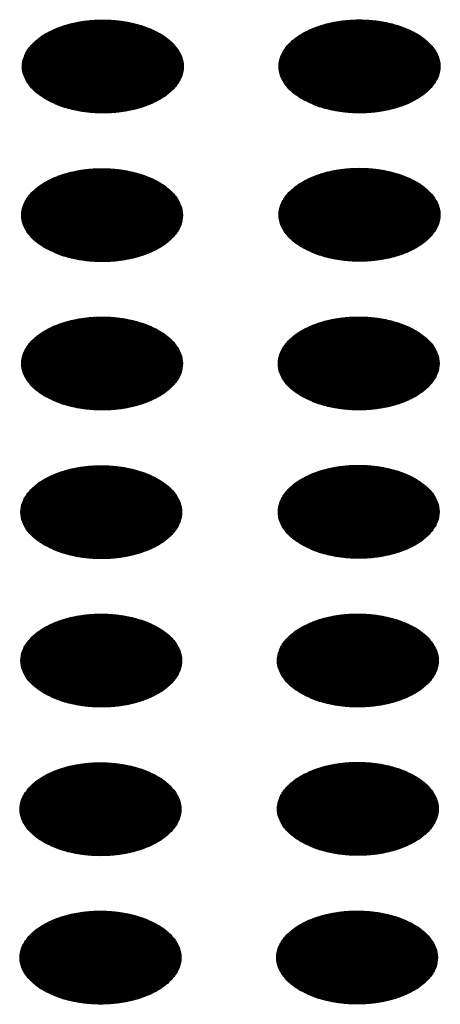
# Model space of a CAD drawing. Units: millimetres. Extents: x -15284 to -8913, y -1518 to 2954.
# Drawn here: x -9832 to -9817, y 277 to 312 of the extents above; entities that cross this region are included whole.
import ezdxf

# ---------------------------------------------------------------- set-up
doc = ezdxf.new("R2010")
doc.units = ezdxf.units.MM
doc.layers.add('1', color=7, linetype='Continuous')
pattern_1 = [(45, (0, 0), (-0.007071067812, 0.007071067812), [])]

msp = doc.modelspace()

# ---------------------------------------------------------------- hatches: boundary and pattern name
at = {"layer": '1', "linetype": 'Continuous'}
h = msp.add_hatch(dxfattribs=at)
h.set_pattern_fill('_USER', color=6, scale=0.01, angle=45, pattern_type=0)
h.set_pattern_definition(pattern_1)
edge = h.paths.add_edge_path()
edge.add_spline(control_points=[(-9831.198, 309.069), (-9831.047, 308.993), (-9830.732, 308.833), (-9830.204, 308.687), (-9829.638, 308.599), (-9829.051, 308.581), (-9828.471, 308.634), (-9827.922, 308.753), (-9827.427, 308.936), (-9827.006, 309.174), (-9826.676, 309.459), (-9826.453, 309.782), (-9826.352, 310.134), (-9826.386, 310.492), (-9826.55, 310.832), (-9826.829, 311.137), (-9827.206, 311.4), (-9827.666, 311.611), (-9828.191, 311.763), (-9828.759, 311.849), (-9829.345, 311.866), (-9829.925, 311.814), (-9830.474, 311.694), (-9830.97, 311.512), (-9831.391, 311.274), (-9831.72, 310.989), (-9831.943, 310.666), (-9832.044, 310.314), (-9832.01, 309.955), (-9831.846, 309.617), (-9831.569, 309.308), (-9831.327, 309.152), (-9831.198, 309.069)], knot_values=[0, 0, 0, 0, 0.507264, 1.056434, 1.634374, 2.225128, 2.811579, 3.376994, 3.906605, 4.389394, 4.820304, 5.203028, 5.552666, 5.894984, 6.258518, 6.664206, 7.121213, 7.628477, 8.177647, 8.755587, 9.346341, 9.932792, 10.498207, 11.027818, 11.510607, 11.941518, 12.324241, 12.67388, 13.016197, 13.379731, 13.78542, 14.242426, 14.242426, 14.242426, 14.242426], degree=3, periodic=0)
h = msp.add_hatch(dxfattribs=at)
h.set_pattern_fill('_USER', color=6, scale=0.01, angle=45, pattern_type=0)
h.set_pattern_definition(pattern_1)
edge = h.paths.add_edge_path()
edge.add_spline(control_points=[(-9822.165, 309.072), (-9822.014, 308.996), (-9821.7, 308.836), (-9821.172, 308.689), (-9820.605, 308.601), (-9820.018, 308.584), (-9819.439, 308.637), (-9818.889, 308.756), (-9818.394, 308.939), (-9817.973, 309.177), (-9817.643, 309.462), (-9817.42, 309.785), (-9817.319, 310.137), (-9817.353, 310.495), (-9817.518, 310.835), (-9817.796, 311.14), (-9818.173, 311.402), (-9818.634, 311.614), (-9819.159, 311.765), (-9819.726, 311.852), (-9820.312, 311.869), (-9820.892, 311.817), (-9821.442, 311.697), (-9821.937, 311.515), (-9822.358, 311.277), (-9822.688, 310.992), (-9822.911, 310.668), (-9823.012, 310.317), (-9822.978, 309.958), (-9822.813, 309.62), (-9822.537, 309.311), (-9822.294, 309.155), (-9822.165, 309.072)], knot_values=[0, 0, 0, 0, 0.507264, 1.056434, 1.634374, 2.225128, 2.811579, 3.376994, 3.906605, 4.389394, 4.820304, 5.203028, 5.552666, 5.894984, 6.258518, 6.664206, 7.121213, 7.628477, 8.177647, 8.755587, 9.346341, 9.932792, 10.498207, 11.027818, 11.510607, 11.941518, 12.324241, 12.67388, 13.016197, 13.379731, 13.78542, 14.242426, 14.242426, 14.242426, 14.242426], degree=3, periodic=0)
h = msp.add_hatch(dxfattribs=at)
h.set_pattern_fill('_USER', color=6, scale=0.01, angle=45, pattern_type=0)
h.set_pattern_definition(pattern_1)
edge = h.paths.add_edge_path()
edge.add_spline(control_points=[(-9831.226, 303.841), (-9831.075, 303.764), (-9830.76, 303.605), (-9830.232, 303.458), (-9829.666, 303.37), (-9829.079, 303.353), (-9828.499, 303.405), (-9827.95, 303.525), (-9827.455, 303.708), (-9827.034, 303.945), (-9826.704, 304.23), (-9826.481, 304.554), (-9826.38, 304.906), (-9826.414, 305.264), (-9826.578, 305.603), (-9826.856, 305.909), (-9827.234, 306.171), (-9827.694, 306.382), (-9828.219, 306.534), (-9828.787, 306.621), (-9829.373, 306.638), (-9829.953, 306.586), (-9830.502, 306.466), (-9830.998, 306.284), (-9831.419, 306.046), (-9831.748, 305.761), (-9831.971, 305.437), (-9832.072, 305.086), (-9832.038, 304.727), (-9831.874, 304.388), (-9831.597, 304.08), (-9831.355, 303.924), (-9831.226, 303.841)], knot_values=[0, 0, 0, 0, 0.507264, 1.056434, 1.634374, 2.225128, 2.811579, 3.376994, 3.906605, 4.389394, 4.820304, 5.203028, 5.552666, 5.894984, 6.258518, 6.664206, 7.121213, 7.628477, 8.177647, 8.755587, 9.346341, 9.932792, 10.498207, 11.027818, 11.510607, 11.941518, 12.324241, 12.67388, 13.016197, 13.379731, 13.78542, 14.242426, 14.242426, 14.242426, 14.242426], degree=3, periodic=0)
h = msp.add_hatch(dxfattribs=at)
h.set_pattern_fill('_USER', color=6, scale=0.01, angle=45, pattern_type=0)
h.set_pattern_definition(pattern_1)
edge = h.paths.add_edge_path()
edge.add_spline(control_points=[(-9822.165, 303.854), (-9822.014, 303.778), (-9821.7, 303.618), (-9821.172, 303.471), (-9820.605, 303.383), (-9820.018, 303.366), (-9819.439, 303.419), (-9818.889, 303.538), (-9818.394, 303.721), (-9817.973, 303.959), (-9817.643, 304.244), (-9817.42, 304.567), (-9817.319, 304.919), (-9817.353, 305.277), (-9817.518, 305.617), (-9817.796, 305.922), (-9818.173, 306.184), (-9818.634, 306.396), (-9819.159, 306.547), (-9819.726, 306.634), (-9820.312, 306.651), (-9820.892, 306.599), (-9821.442, 306.479), (-9821.937, 306.297), (-9822.358, 306.059), (-9822.688, 305.774), (-9822.911, 305.45), (-9823.012, 305.099), (-9822.978, 304.74), (-9822.813, 304.402), (-9822.537, 304.093), (-9822.294, 303.937), (-9822.165, 303.854)], knot_values=[0, 0, 0, 0, 0.507264, 1.056434, 1.634374, 2.225128, 2.811579, 3.376994, 3.906605, 4.389394, 4.820304, 5.203028, 5.552666, 5.894984, 6.258518, 6.664206, 7.121213, 7.628477, 8.177647, 8.755587, 9.346341, 9.932792, 10.498207, 11.027818, 11.510607, 11.941518, 12.324241, 12.67388, 13.016197, 13.379731, 13.78542, 14.242426, 14.242426, 14.242426, 14.242426], degree=3, periodic=0)
h = msp.add_hatch(dxfattribs=at)
h.set_pattern_fill('_USER', color=6, scale=0.01, angle=45, pattern_type=0)
h.set_pattern_definition(pattern_1)
edge = h.paths.add_edge_path()
edge.add_spline(control_points=[(-9831.226, 298.623), (-9831.075, 298.546), (-9830.76, 298.387), (-9830.232, 298.24), (-9829.666, 298.152), (-9829.079, 298.135), (-9828.499, 298.187), (-9827.95, 298.307), (-9827.455, 298.49), (-9827.034, 298.727), (-9826.704, 299.012), (-9826.481, 299.336), (-9826.38, 299.688), (-9826.414, 300.046), (-9826.578, 300.385), (-9826.856, 300.691), (-9827.234, 300.953), (-9827.694, 301.164), (-9828.219, 301.316), (-9828.787, 301.403), (-9829.373, 301.42), (-9829.953, 301.368), (-9830.502, 301.248), (-9830.998, 301.066), (-9831.419, 300.828), (-9831.748, 300.543), (-9831.971, 300.219), (-9832.072, 299.868), (-9832.038, 299.509), (-9831.874, 299.17), (-9831.597, 298.862), (-9831.355, 298.706), (-9831.226, 298.623)], knot_values=[0, 0, 0, 0, 0.507264, 1.056434, 1.634374, 2.225128, 2.811579, 3.376994, 3.906605, 4.389394, 4.820304, 5.203028, 5.552666, 5.894984, 6.258518, 6.664206, 7.121213, 7.628477, 8.177647, 8.755587, 9.346341, 9.932792, 10.498207, 11.027818, 11.510607, 11.941518, 12.324241, 12.67388, 13.016197, 13.379731, 13.78542, 14.242426, 14.242426, 14.242426, 14.242426], degree=3, periodic=0)
h = msp.add_hatch(dxfattribs=at)
h.set_pattern_fill('_USER', color=6, scale=0.01, angle=45, pattern_type=0)
h.set_pattern_definition(pattern_1)
edge = h.paths.add_edge_path()
edge.add_spline(control_points=[(-9822.193, 298.626), (-9822.042, 298.549), (-9821.727, 298.39), (-9821.2, 298.243), (-9820.633, 298.155), (-9820.046, 298.138), (-9819.466, 298.19), (-9818.917, 298.31), (-9818.422, 298.492), (-9818.001, 298.73), (-9817.671, 299.015), (-9817.448, 299.339), (-9817.347, 299.691), (-9817.381, 300.049), (-9817.545, 300.388), (-9817.824, 300.694), (-9818.201, 300.956), (-9818.662, 301.167), (-9819.187, 301.319), (-9819.754, 301.406), (-9820.34, 301.423), (-9820.92, 301.371), (-9821.469, 301.251), (-9821.965, 301.069), (-9822.386, 300.831), (-9822.715, 300.546), (-9822.939, 300.222), (-9823.039, 299.871), (-9823.005, 299.512), (-9822.841, 299.173), (-9822.565, 298.865), (-9822.322, 298.709), (-9822.193, 298.626)], knot_values=[0, 0, 0, 0, 0.507264, 1.056434, 1.634374, 2.225128, 2.811579, 3.376994, 3.906605, 4.389394, 4.820304, 5.203028, 5.552666, 5.894984, 6.258518, 6.664206, 7.121213, 7.628477, 8.177647, 8.755587, 9.346341, 9.932792, 10.498207, 11.027818, 11.510607, 11.941518, 12.324241, 12.67388, 13.016197, 13.379731, 13.78542, 14.242426, 14.242426, 14.242426, 14.242426], degree=3, periodic=0)
h = msp.add_hatch(dxfattribs=at)
h.set_pattern_fill('_USER', color=6, scale=0.01, angle=45, pattern_type=0)
h.set_pattern_definition(pattern_1)
edge = h.paths.add_edge_path()
edge.add_spline(control_points=[(-9831.254, 293.395), (-9831.103, 293.318), (-9830.788, 293.159), (-9830.26, 293.012), (-9829.694, 292.924), (-9829.107, 292.907), (-9828.527, 292.959), (-9827.978, 293.079), (-9827.483, 293.261), (-9827.062, 293.499), (-9826.732, 293.784), (-9826.509, 294.108), (-9826.408, 294.459), (-9826.442, 294.818), (-9826.606, 295.157), (-9826.884, 295.462), (-9827.262, 295.725), (-9827.722, 295.936), (-9828.247, 296.088), (-9828.815, 296.174), (-9829.401, 296.192), (-9829.981, 296.14), (-9830.53, 296.02), (-9831.025, 295.837), (-9831.447, 295.6), (-9831.776, 295.315), (-9831.999, 294.991), (-9832.1, 294.639), (-9832.066, 294.281), (-9831.902, 293.942), (-9831.625, 293.634), (-9831.383, 293.477), (-9831.254, 293.395)], knot_values=[0, 0, 0, 0, 0.507264, 1.056434, 1.634374, 2.225128, 2.811579, 3.376994, 3.906605, 4.389394, 4.820304, 5.203028, 5.552666, 5.894984, 6.258518, 6.664206, 7.121213, 7.628477, 8.177647, 8.755587, 9.346341, 9.932792, 10.498207, 11.027818, 11.510607, 11.941518, 12.324241, 12.67388, 13.016197, 13.379731, 13.78542, 14.242426, 14.242426, 14.242426, 14.242426], degree=3, periodic=0)
h = msp.add_hatch(dxfattribs=at)
h.set_pattern_fill('_USER', color=6, scale=0.01, angle=45, pattern_type=0)
h.set_pattern_definition(pattern_1)
edge = h.paths.add_edge_path()
edge.add_spline(control_points=[(-9822.193, 293.408), (-9822.042, 293.331), (-9821.727, 293.172), (-9821.2, 293.025), (-9820.633, 292.937), (-9820.046, 292.92), (-9819.466, 292.972), (-9818.917, 293.092), (-9818.422, 293.274), (-9818.001, 293.512), (-9817.671, 293.797), (-9817.448, 294.121), (-9817.347, 294.473), (-9817.381, 294.831), (-9817.545, 295.17), (-9817.824, 295.476), (-9818.201, 295.738), (-9818.662, 295.949), (-9819.187, 296.101), (-9819.754, 296.188), (-9820.34, 296.205), (-9820.92, 296.153), (-9821.469, 296.033), (-9821.965, 295.851), (-9822.386, 295.613), (-9822.715, 295.328), (-9822.939, 295.004), (-9823.039, 294.653), (-9823.005, 294.294), (-9822.841, 293.955), (-9822.565, 293.647), (-9822.322, 293.491), (-9822.193, 293.408)], knot_values=[0, 0, 0, 0, 0.507264, 1.056434, 1.634374, 2.225128, 2.811579, 3.376994, 3.906605, 4.389394, 4.820304, 5.203028, 5.552666, 5.894984, 6.258518, 6.664206, 7.121213, 7.628477, 8.177647, 8.755587, 9.346341, 9.932792, 10.498207, 11.027818, 11.510607, 11.941518, 12.324241, 12.67388, 13.016197, 13.379731, 13.78542, 14.242426, 14.242426, 14.242426, 14.242426], degree=3, periodic=0)
h = msp.add_hatch(dxfattribs=at)
h.set_pattern_fill('_USER', color=6, scale=0.01, angle=45, pattern_type=0)
h.set_pattern_definition(pattern_1)
edge = h.paths.add_edge_path()
edge.add_spline(control_points=[(-9831.254, 288.177), (-9831.103, 288.1), (-9830.788, 287.941), (-9830.26, 287.794), (-9829.694, 287.706), (-9829.107, 287.689), (-9828.527, 287.741), (-9827.978, 287.861), (-9827.483, 288.043), (-9827.062, 288.281), (-9826.732, 288.566), (-9826.509, 288.89), (-9826.408, 289.241), (-9826.442, 289.6), (-9826.606, 289.939), (-9826.884, 290.244), (-9827.262, 290.507), (-9827.722, 290.718), (-9828.247, 290.87), (-9828.815, 290.956), (-9829.401, 290.974), (-9829.981, 290.922), (-9830.53, 290.802), (-9831.025, 290.619), (-9831.447, 290.382), (-9831.776, 290.097), (-9831.999, 289.773), (-9832.1, 289.421), (-9832.066, 289.063), (-9831.902, 288.724), (-9831.625, 288.416), (-9831.383, 288.259), (-9831.254, 288.177)], knot_values=[0, 0, 0, 0, 0.507264, 1.056434, 1.634374, 2.225128, 2.811579, 3.376994, 3.906605, 4.389394, 4.820304, 5.203028, 5.552666, 5.894984, 6.258518, 6.664206, 7.121213, 7.628477, 8.177647, 8.755587, 9.346341, 9.932792, 10.498207, 11.027818, 11.510607, 11.941518, 12.324241, 12.67388, 13.016197, 13.379731, 13.78542, 14.242426, 14.242426, 14.242426, 14.242426], degree=3, periodic=0)
h = msp.add_hatch(dxfattribs=at)
h.set_pattern_fill('_USER', color=6, scale=0.01, angle=45, pattern_type=0)
h.set_pattern_definition(pattern_1)
edge = h.paths.add_edge_path()
edge.add_spline(control_points=[(-9822.221, 288.18), (-9822.07, 288.103), (-9821.755, 287.944), (-9821.227, 287.797), (-9820.661, 287.709), (-9820.074, 287.692), (-9819.494, 287.744), (-9818.945, 287.864), (-9818.45, 288.046), (-9818.029, 288.284), (-9817.699, 288.569), (-9817.476, 288.893), (-9817.375, 289.244), (-9817.409, 289.603), (-9817.573, 289.942), (-9817.852, 290.247), (-9818.229, 290.51), (-9818.689, 290.721), (-9819.214, 290.873), (-9819.782, 290.959), (-9820.368, 290.977), (-9820.948, 290.925), (-9821.497, 290.805), (-9821.993, 290.622), (-9822.414, 290.385), (-9822.743, 290.1), (-9822.967, 289.776), (-9823.067, 289.424), (-9823.033, 289.066), (-9822.869, 288.727), (-9822.592, 288.419), (-9822.35, 288.262), (-9822.221, 288.18)], knot_values=[0, 0, 0, 0, 0.507264, 1.056434, 1.634374, 2.225128, 2.811579, 3.376994, 3.906605, 4.389394, 4.820304, 5.203028, 5.552666, 5.894984, 6.258518, 6.664206, 7.121213, 7.628477, 8.177647, 8.755587, 9.346341, 9.932792, 10.498207, 11.027818, 11.510607, 11.941518, 12.324241, 12.67388, 13.016197, 13.379731, 13.78542, 14.242426, 14.242426, 14.242426, 14.242426], degree=3, periodic=0)
h = msp.add_hatch(dxfattribs=at)
h.set_pattern_fill('_USER', color=6, scale=0.01, angle=45, pattern_type=0)
h.set_pattern_definition(pattern_1)
edge = h.paths.add_edge_path()
edge.add_spline(control_points=[(-9831.282, 282.948), (-9831.131, 282.872), (-9830.816, 282.712), (-9830.288, 282.566), (-9829.721, 282.478), (-9829.135, 282.461), (-9828.555, 282.513), (-9828.006, 282.633), (-9827.511, 282.815), (-9827.089, 283.053), (-9826.76, 283.338), (-9826.537, 283.661), (-9826.436, 284.013), (-9826.47, 284.371), (-9826.634, 284.711), (-9826.912, 285.016), (-9827.29, 285.279), (-9827.75, 285.49), (-9828.275, 285.642), (-9828.843, 285.728), (-9829.429, 285.746), (-9830.009, 285.693), (-9830.558, 285.574), (-9831.053, 285.391), (-9831.475, 285.153), (-9831.804, 284.868), (-9832.027, 284.545), (-9832.128, 284.193), (-9832.094, 283.835), (-9831.93, 283.496), (-9831.653, 283.187), (-9831.411, 283.031), (-9831.282, 282.948)], knot_values=[0, 0, 0, 0, 0.507264, 1.056434, 1.634374, 2.225128, 2.811579, 3.376994, 3.906605, 4.389394, 4.820304, 5.203028, 5.552666, 5.894984, 6.258518, 6.664206, 7.121213, 7.628477, 8.177647, 8.755587, 9.346341, 9.932792, 10.498207, 11.027818, 11.510607, 11.941518, 12.324241, 12.67388, 13.016197, 13.379731, 13.78542, 14.242426, 14.242426, 14.242426, 14.242426], degree=3, periodic=0)
h = msp.add_hatch(dxfattribs=at)
h.set_pattern_fill('_USER', color=6, scale=0.01, angle=45, pattern_type=0)
h.set_pattern_definition(pattern_1)
edge = h.paths.add_edge_path()
edge.add_spline(control_points=[(-9822.221, 282.962), (-9822.07, 282.885), (-9821.755, 282.726), (-9821.227, 282.579), (-9820.661, 282.491), (-9820.074, 282.474), (-9819.494, 282.526), (-9818.945, 282.646), (-9818.45, 282.828), (-9818.029, 283.066), (-9817.699, 283.351), (-9817.476, 283.675), (-9817.375, 284.026), (-9817.409, 284.385), (-9817.573, 284.724), (-9817.852, 285.029), (-9818.229, 285.292), (-9818.689, 285.503), (-9819.214, 285.655), (-9819.782, 285.741), (-9820.368, 285.759), (-9820.948, 285.707), (-9821.497, 285.587), (-9821.993, 285.404), (-9822.414, 285.167), (-9822.743, 284.882), (-9822.967, 284.558), (-9823.067, 284.206), (-9823.033, 283.848), (-9822.869, 283.509), (-9822.592, 283.201), (-9822.35, 283.044), (-9822.221, 282.962)], knot_values=[0, 0, 0, 0, 0.507264, 1.056434, 1.634374, 2.225128, 2.811579, 3.376994, 3.906605, 4.389394, 4.820304, 5.203028, 5.552666, 5.894984, 6.258518, 6.664206, 7.121213, 7.628477, 8.177647, 8.755587, 9.346341, 9.932792, 10.498207, 11.027818, 11.510607, 11.941518, 12.324241, 12.67388, 13.016197, 13.379731, 13.78542, 14.242426, 14.242426, 14.242426, 14.242426], degree=3, periodic=0)
h = msp.add_hatch(dxfattribs=at)
h.set_pattern_fill('_USER', color=6, scale=0.01, angle=45, pattern_type=0)
h.set_pattern_definition(pattern_1)
edge = h.paths.add_edge_path()
edge.add_spline(control_points=[(-9831.282, 277.73), (-9831.131, 277.654), (-9830.816, 277.494), (-9830.288, 277.348), (-9829.721, 277.26), (-9829.135, 277.243), (-9828.555, 277.295), (-9828.006, 277.415), (-9827.511, 277.597), (-9827.089, 277.835), (-9826.76, 278.12), (-9826.537, 278.443), (-9826.436, 278.795), (-9826.47, 279.153), (-9826.634, 279.493), (-9826.912, 279.798), (-9827.29, 280.061), (-9827.75, 280.272), (-9828.275, 280.424), (-9828.843, 280.51), (-9829.429, 280.528), (-9830.009, 280.475), (-9830.558, 280.356), (-9831.053, 280.173), (-9831.475, 279.935), (-9831.804, 279.65), (-9832.027, 279.327), (-9832.128, 278.975), (-9832.094, 278.617), (-9831.93, 278.278), (-9831.653, 277.969), (-9831.411, 277.813), (-9831.282, 277.73)], knot_values=[0, 0, 0, 0, 0.507264, 1.056434, 1.634374, 2.225128, 2.811579, 3.376994, 3.906605, 4.389394, 4.820304, 5.203028, 5.552666, 5.894984, 6.258518, 6.664206, 7.121213, 7.628477, 8.177647, 8.755587, 9.346341, 9.932792, 10.498207, 11.027818, 11.510607, 11.941518, 12.324241, 12.67388, 13.016197, 13.379731, 13.78542, 14.242426, 14.242426, 14.242426, 14.242426], degree=3, periodic=0)
h = msp.add_hatch(dxfattribs=at)
h.set_pattern_fill('_USER', color=6, scale=0.01, angle=45, pattern_type=0)
h.set_pattern_definition(pattern_1)
edge = h.paths.add_edge_path()
edge.add_spline(control_points=[(-9822.249, 277.733), (-9822.098, 277.657), (-9821.783, 277.497), (-9821.255, 277.351), (-9820.689, 277.263), (-9820.102, 277.246), (-9819.522, 277.298), (-9818.973, 277.418), (-9818.478, 277.6), (-9818.057, 277.838), (-9817.727, 278.123), (-9817.504, 278.446), (-9817.403, 278.798), (-9817.437, 279.156), (-9817.601, 279.496), (-9817.88, 279.801), (-9818.257, 280.064), (-9818.717, 280.275), (-9819.242, 280.427), (-9819.81, 280.513), (-9820.396, 280.531), (-9820.976, 280.478), (-9821.525, 280.358), (-9822.021, 280.176), (-9822.442, 279.938), (-9822.771, 279.653), (-9822.995, 279.33), (-9823.095, 278.978), (-9823.061, 278.62), (-9822.897, 278.281), (-9822.62, 277.972), (-9822.378, 277.816), (-9822.249, 277.733)], knot_values=[0, 0, 0, 0, 0.507264, 1.056434, 1.634374, 2.225128, 2.811579, 3.376994, 3.906605, 4.389394, 4.820304, 5.203028, 5.552666, 5.894984, 6.258518, 6.664206, 7.121213, 7.628477, 8.177647, 8.755587, 9.346341, 9.932792, 10.498207, 11.027818, 11.510607, 11.941518, 12.324241, 12.67388, 13.016197, 13.379731, 13.78542, 14.242426, 14.242426, 14.242426, 14.242426], degree=3, periodic=0)

# ---------------------------------------------------------------- linework, layer by layer
at = {"color": 250, "linetype": 'Continuous'}
for points in [[(-9831.198, 309.069), (-9830.739, 308.854), (-9830.212, 308.699), (-9829.641, 308.611), (-9829.05, 308.593), (-9828.466, 308.647), (-9827.914, 308.769), (-9827.418, 308.955), (-9827, 309.196), (-9826.678, 309.483), (-9826.466, 309.801), (-9826.374, 310.138), (-9826.405, 310.479), (-9826.558, 310.809), (-9826.826, 311.113), (-9827.198, 311.379), (-9827.658, 311.593), (-9828.185, 311.748), (-9828.756, 311.837), (-9829.346, 311.855), (-9829.93, 311.801), (-9830.482, 311.679), (-9830.978, 311.493), (-9831.396, 311.252), (-9831.718, 310.965), (-9831.93, 310.647), (-9832.023, 310.309), (-9831.992, 309.968), (-9831.839, 309.639), (-9831.57, 309.335), (-9831.198, 309.069)], [(-9822.165, 309.072), (-9821.706, 308.857), (-9821.179, 308.702), (-9820.608, 308.614), (-9820.017, 308.596), (-9819.433, 308.65), (-9818.881, 308.772), (-9818.385, 308.958), (-9817.967, 309.199), (-9817.645, 309.485), (-9817.433, 309.804), (-9817.341, 310.141), (-9817.372, 310.482), (-9817.525, 310.812), (-9817.793, 311.116), (-9818.165, 311.382), (-9818.625, 311.596), (-9819.152, 311.751), (-9819.723, 311.84), (-9820.313, 311.858), (-9820.897, 311.804), (-9821.45, 311.682), (-9821.945, 311.496), (-9822.364, 311.254), (-9822.686, 310.968), (-9822.897, 310.649), (-9822.99, 310.312), (-9822.959, 309.971), (-9822.806, 309.642), (-9822.538, 309.337), (-9822.165, 309.072)], [(-9831.226, 303.841), (-9830.767, 303.626), (-9830.24, 303.471), (-9829.669, 303.383), (-9829.078, 303.365), (-9828.494, 303.418), (-9827.942, 303.541), (-9827.446, 303.727), (-9827.028, 303.968), (-9826.706, 304.254), (-9826.494, 304.573), (-9826.402, 304.91), (-9826.433, 305.251), (-9826.586, 305.581), (-9826.854, 305.885), (-9827.226, 306.15), (-9827.686, 306.365), (-9828.213, 306.52), (-9828.784, 306.608), (-9829.374, 306.626), (-9829.958, 306.573), (-9830.51, 306.451), (-9831.006, 306.265), (-9831.424, 306.023), (-9831.746, 305.737), (-9831.958, 305.418), (-9832.051, 305.081), (-9832.02, 304.74), (-9831.867, 304.41), (-9831.598, 304.106), (-9831.226, 303.841)], [(-9822.165, 303.854), (-9821.706, 303.639), (-9821.179, 303.484), (-9820.608, 303.396), (-9820.017, 303.378), (-9819.433, 303.432), (-9818.881, 303.554), (-9818.385, 303.74), (-9817.967, 303.981), (-9817.645, 304.268), (-9817.433, 304.586), (-9817.341, 304.923), (-9817.372, 305.264), (-9817.525, 305.594), (-9817.793, 305.898), (-9818.165, 306.164), (-9818.625, 306.378), (-9819.152, 306.533), (-9819.723, 306.622), (-9820.313, 306.64), (-9820.897, 306.586), (-9821.45, 306.464), (-9821.945, 306.278), (-9822.364, 306.037), (-9822.686, 305.75), (-9822.897, 305.431), (-9822.99, 305.094), (-9822.959, 304.753), (-9822.806, 304.424), (-9822.538, 304.119), (-9822.165, 303.854)], [(-9831.226, 298.623), (-9830.767, 298.408), (-9830.24, 298.253), (-9829.669, 298.165), (-9829.078, 298.147), (-9828.494, 298.2), (-9827.942, 298.323), (-9827.446, 298.509), (-9827.028, 298.75), (-9826.706, 299.036), (-9826.494, 299.355), (-9826.402, 299.692), (-9826.433, 300.033), (-9826.586, 300.363), (-9826.854, 300.667), (-9827.226, 300.932), (-9827.686, 301.147), (-9828.213, 301.302), (-9828.784, 301.391), (-9829.374, 301.408), (-9829.958, 301.355), (-9830.51, 301.233), (-9831.006, 301.047), (-9831.424, 300.805), (-9831.746, 300.519), (-9831.958, 300.2), (-9832.051, 299.863), (-9832.02, 299.522), (-9831.867, 299.192), (-9831.598, 298.888), (-9831.226, 298.623)], [(-9822.193, 298.626), (-9821.734, 298.411), (-9821.207, 298.256), (-9820.636, 298.168), (-9820.045, 298.15), (-9819.461, 298.203), (-9818.909, 298.326), (-9818.413, 298.512), (-9817.995, 298.753), (-9817.673, 299.039), (-9817.461, 299.358), (-9817.369, 299.695), (-9817.4, 300.036), (-9817.553, 300.366), (-9817.821, 300.67), (-9818.193, 300.935), (-9818.653, 301.15), (-9819.18, 301.305), (-9819.751, 301.393), (-9820.341, 301.411), (-9820.925, 301.358), (-9821.477, 301.236), (-9821.973, 301.05), (-9822.391, 300.808), (-9822.713, 300.522), (-9822.925, 300.203), (-9823.018, 299.866), (-9822.987, 299.525), (-9822.834, 299.195), (-9822.565, 298.891), (-9822.193, 298.626)], [(-9831.254, 293.395), (-9830.795, 293.18), (-9830.268, 293.025), (-9829.697, 292.936), (-9829.106, 292.919), (-9828.522, 292.972), (-9827.97, 293.094), (-9827.474, 293.28), (-9827.056, 293.522), (-9826.734, 293.808), (-9826.522, 294.127), (-9826.43, 294.464), (-9826.461, 294.805), (-9826.614, 295.135), (-9826.882, 295.439), (-9827.254, 295.704), (-9827.714, 295.919), (-9828.24, 296.074), (-9828.812, 296.162), (-9829.402, 296.18), (-9829.986, 296.127), (-9830.538, 296.004), (-9831.034, 295.818), (-9831.452, 295.577), (-9831.774, 295.291), (-9831.986, 294.972), (-9832.079, 294.635), (-9832.048, 294.294), (-9831.895, 293.964), (-9831.626, 293.66), (-9831.254, 293.395)], [(-9822.193, 293.408), (-9821.734, 293.193), (-9821.207, 293.038), (-9820.636, 292.95), (-9820.045, 292.932), (-9819.461, 292.985), (-9818.909, 293.108), (-9818.413, 293.294), (-9817.995, 293.535), (-9817.673, 293.821), (-9817.461, 294.14), (-9817.369, 294.477), (-9817.4, 294.818), (-9817.553, 295.148), (-9817.821, 295.452), (-9818.193, 295.717), (-9818.653, 295.932), (-9819.18, 296.087), (-9819.751, 296.175), (-9820.341, 296.193), (-9820.925, 296.14), (-9821.477, 296.018), (-9821.973, 295.832), (-9822.391, 295.59), (-9822.713, 295.304), (-9822.925, 294.985), (-9823.018, 294.648), (-9822.987, 294.307), (-9822.834, 293.977), (-9822.565, 293.673), (-9822.193, 293.408)], [(-9831.254, 288.177), (-9830.795, 287.962), (-9830.268, 287.807), (-9829.697, 287.719), (-9829.106, 287.701), (-9828.522, 287.754), (-9827.97, 287.876), (-9827.474, 288.062), (-9827.056, 288.304), (-9826.734, 288.59), (-9826.522, 288.909), (-9826.43, 289.246), (-9826.461, 289.587), (-9826.614, 289.917), (-9826.882, 290.221), (-9827.254, 290.486), (-9827.714, 290.701), (-9828.24, 290.856), (-9828.812, 290.944), (-9829.402, 290.962), (-9829.986, 290.909), (-9830.538, 290.786), (-9831.034, 290.6), (-9831.452, 290.359), (-9831.774, 290.073), (-9831.986, 289.754), (-9832.079, 289.417), (-9832.048, 289.076), (-9831.895, 288.746), (-9831.626, 288.442), (-9831.254, 288.177)], [(-9822.221, 288.18), (-9821.762, 287.965), (-9821.235, 287.81), (-9820.664, 287.721), (-9820.073, 287.704), (-9819.489, 287.757), (-9818.937, 287.879), (-9818.441, 288.065), (-9818.023, 288.307), (-9817.701, 288.593), (-9817.489, 288.912), (-9817.397, 289.249), (-9817.428, 289.59), (-9817.581, 289.919), (-9817.849, 290.224), (-9818.221, 290.489), (-9818.681, 290.704), (-9819.208, 290.859), (-9819.779, 290.947), (-9820.369, 290.965), (-9820.953, 290.912), (-9821.505, 290.789), (-9822.001, 290.603), (-9822.419, 290.362), (-9822.741, 290.076), (-9822.953, 289.757), (-9823.046, 289.42), (-9823.015, 289.079), (-9822.862, 288.749), (-9822.593, 288.445), (-9822.221, 288.18)], [(-9831.282, 282.948), (-9830.822, 282.734), (-9830.296, 282.579), (-9829.724, 282.49), (-9829.134, 282.472), (-9828.55, 282.526), (-9827.998, 282.648), (-9827.502, 282.834), (-9827.084, 283.075), (-9826.762, 283.362), (-9826.55, 283.68), (-9826.457, 284.018), (-9826.488, 284.359), (-9826.641, 284.688), (-9826.91, 284.992), (-9827.282, 285.258), (-9827.742, 285.473), (-9828.268, 285.628), (-9828.84, 285.716), (-9829.43, 285.734), (-9830.014, 285.68), (-9830.566, 285.558), (-9831.062, 285.372), (-9831.48, 285.131), (-9831.802, 284.844), (-9832.014, 284.526), (-9832.107, 284.189), (-9832.076, 283.848), (-9831.923, 283.518), (-9831.654, 283.214), (-9831.282, 282.948)], [(-9822.221, 282.962), (-9821.762, 282.747), (-9821.235, 282.592), (-9820.664, 282.503), (-9820.073, 282.486), (-9819.489, 282.539), (-9818.937, 282.661), (-9818.441, 282.847), (-9818.023, 283.089), (-9817.701, 283.375), (-9817.489, 283.694), (-9817.397, 284.031), (-9817.428, 284.372), (-9817.581, 284.702), (-9817.849, 285.006), (-9818.221, 285.271), (-9818.681, 285.486), (-9819.208, 285.641), (-9819.779, 285.729), (-9820.369, 285.747), (-9820.953, 285.694), (-9821.505, 285.571), (-9822.001, 285.385), (-9822.419, 285.144), (-9822.741, 284.858), (-9822.953, 284.539), (-9823.046, 284.202), (-9823.015, 283.861), (-9822.862, 283.531), (-9822.593, 283.227), (-9822.221, 282.962)], [(-9831.282, 277.73), (-9830.822, 277.516), (-9830.296, 277.361), (-9829.724, 277.272), (-9829.134, 277.254), (-9828.55, 277.308), (-9827.998, 277.43), (-9827.502, 277.616), (-9827.084, 277.857), (-9826.762, 278.144), (-9826.55, 278.462), (-9826.457, 278.8), (-9826.488, 279.141), (-9826.641, 279.47), (-9826.91, 279.774), (-9827.282, 280.04), (-9827.742, 280.255), (-9828.268, 280.41), (-9828.84, 280.498), (-9829.43, 280.516), (-9830.014, 280.462), (-9830.566, 280.34), (-9831.062, 280.154), (-9831.48, 279.913), (-9831.802, 279.626), (-9832.014, 279.308), (-9832.107, 278.971), (-9832.076, 278.63), (-9831.923, 278.3), (-9831.654, 277.996), (-9831.282, 277.73)], [(-9822.249, 277.733), (-9821.79, 277.518), (-9821.263, 277.363), (-9820.692, 277.275), (-9820.101, 277.257), (-9819.517, 277.311), (-9818.965, 277.433), (-9818.469, 277.619), (-9818.051, 277.86), (-9817.729, 278.147), (-9817.517, 278.465), (-9817.425, 278.803), (-9817.456, 279.143), (-9817.609, 279.473), (-9817.877, 279.777), (-9818.249, 280.043), (-9818.709, 280.258), (-9819.236, 280.413), (-9819.807, 280.501), (-9820.397, 280.519), (-9820.981, 280.465), (-9821.533, 280.343), (-9822.029, 280.157), (-9822.447, 279.916), (-9822.769, 279.629), (-9822.981, 279.311), (-9823.074, 278.973), (-9823.043, 278.633), (-9822.89, 278.303), (-9822.621, 277.999), (-9822.249, 277.733)]]:
    msp.add_spline(points, degree=3, dxfattribs=at)

doc.saveas('drawing.dxf')
